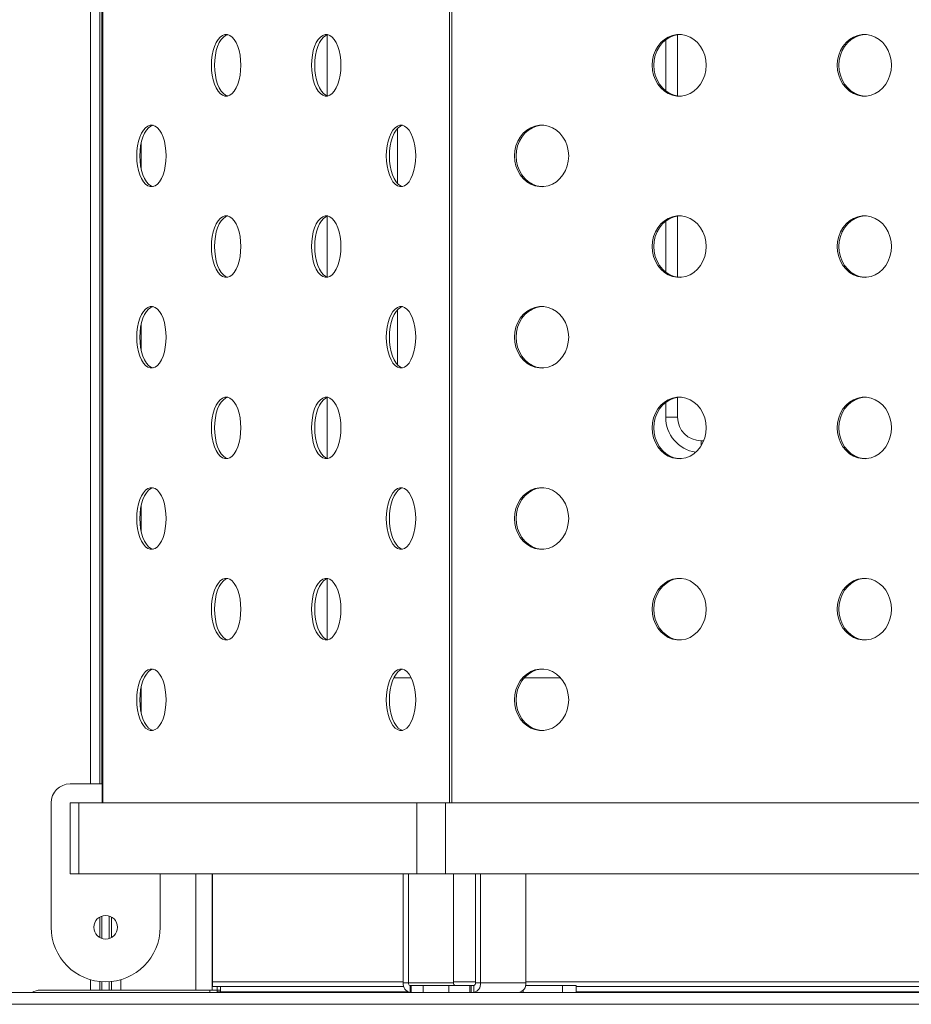
# Model space of a CAD drawing. Units: millimetres. Extents: x -19385 to 611, y -5165 to 3480.
# Drawn here: x -13899 to -13523, y 1402 to 1817 of the extents above; entities that cross this region are included whole.
import ezdxf

# ---------------------------------------------------------------- set-up
doc = ezdxf.new("R2010")
doc.units = ezdxf.units.MM

msp = doc.modelspace()

# ---------------------------------------------------------------- linework, layer by layer
at = {"color": 7, "linetype": 'Continuous', "lineweight": 15}
for p, q in [((-13864.19, 1486.67), (-13864.19, 2261.67)), ((-13863.89, 2261.67), (-13863.89, 1486.67)), ((-13717.59, 1486.67), (-13717.59, 2261.67)), ((-13716.59, 2261.67), (-13716.59, 1486.67)), ((-13769.22, 1810.77), (-13769.22, 1785.06)), ((-13621.45, 1810.82), (-13621.45, 1785.02)), ((-13739.55, 1771.31), (-13739.55, 1748.02)), ((-13847.69, 1765.08), (-13847.69, 1754.25)), ((-13769.22, 1734.27), (-13769.22, 1708.56)), ((-13621.45, 1734.32), (-13621.45, 1708.52)), ((-13739.55, 1694.81), (-13739.55, 1671.52)), ((-13847.69, 1688.58), (-13847.69, 1677.75)), ((-13769.22, 1657.77), (-13769.22, 1632.06)), ((-13621.45, 1657.82), (-13621.45, 1649.46)), ((-13621.45, 1649.46), (-13626.45, 1649.46)), ((-13611.45, 1639.46), (-13610.39, 1639.46)), ((-13847.69, 1612.08), (-13847.69, 1601.25)), ((-13769.22, 1581.27), (-13769.22, 1555.56)), ((-13733.77, 1539.46), (-13741.13, 1539.46)), ((-13670.81, 1539.46), (-13686.07, 1539.46)), ((-13847.69, 1535.58), (-13847.69, 1524.75)), ((-13864.19, 1494.67), (-13877.69, 1494.67)), ((-13885.69, 1486.67), (-13885.69, 1434.17)), ((-13877.69, 1486.67), (-13877.69, 1456.67)), ((-13877.69, 1486.67), (-13874.06, 1486.67)), ((-13874.06, 1486.67), (-13874.06, 1456.67)), ((-13874.06, 1486.67), (-13731.43, 1486.67)), ((-13731.43, 1486.67), (-13731.43, 1456.67)), ((-13731.43, 1486.67), (-13719.38, 1486.67)), ((-13719.38, 1486.67), (-13719.38, 1456.67)), ((-13719.38, 1486.67), (-13456.39, 1486.67)), ((-13877.69, 1456.67), (-13874.06, 1456.67)), ((-13874.06, 1456.67), (-13731.43, 1456.67)), ((-13839.69, 1434.17), (-13839.69, 1456.67)), ((-13817.69, 1456.67), (-13817.69, 1409.34)), ((-13817.56, 1456.67), (-13817.56, 1411.17)), ((-13737.12, 1410.67), (-13737.12, 1456.67)), ((-13734.99, 1410.67), (-13734.99, 1456.67)), ((-13731.43, 1456.67), (-13719.38, 1456.67)), ((-13719.38, 1456.67), (-13456.39, 1456.67)), ((-13715.9, 1456.67), (-13715.9, 1410.67)), ((-13706.71, 1410.67), (-13706.71, 1456.67)), ((-13704.59, 1410.67), (-13704.59, 1456.67)), ((-13685.5, 1456.67), (-13685.5, 1410.67)), ((-13817.69, 1410.17), (-13817.56, 1410.17)), ((-13817.69, 1409.17), (-13817.69, 1407.67)), ((-13817.56, 1411.17), (-13817.56, 1409.17)), ((-13815.69, 1409.17), (-13815.69, 1407.67)), ((-13815.69, 1409.17), (-13814.19, 1409.17)), ((-13736.91, 1409.17), (-13814.19, 1409.17)), ((-13734.99, 1410.67), (-13737.12, 1410.67)), ((-13715.9, 1410.67), (-13734.99, 1410.67)), ((-13734.29, 1409.67), (-13734.29, 1406.67)), ((-13733.75, 1409.67), (-13734.29, 1409.67)), ((-13733.75, 1406.67), (-13733.75, 1409.67)), ((-13733.75, 1409.67), (-13728.8, 1409.67)), ((-13728.8, 1409.67), (-13728.8, 1406.67)), ((-13728.8, 1409.67), (-13717.95, 1409.67)), ((-13717.95, 1409.67), (-13717.95, 1406.67)), ((-13717.95, 1409.67), (-13709.05, 1409.67)), ((-13709.05, 1409.67), (-13709.05, 1406.67)), ((-13708.48, 1409.67), (-13709.05, 1409.67)), ((-13708.48, 1409.67), (-13708.48, 1406.67)), ((-13707.42, 1409.67), (-13708.48, 1409.67)), ((-13707.42, 1409.67), (-13707.42, 1406.67)), ((-13706.71, 1410.67), (-13704.59, 1410.67)), ((-13685.5, 1410.67), (-13704.59, 1410.67)), ((-13685.59, 1409.67), (-13670.03, 1409.67)), ((-13670.03, 1409.67), (-13670.03, 1406.67)), ((-13670.03, 1409.67), (-13664.17, 1409.67)), ((-13664.17, 1406.67), (-13664.17, 1409.67)), ((-13151.19, 1409.17), (-13664.17, 1409.17)), ((-13926.04, 1406.67), (-13154.69, 1406.67)), ((-13890.19, 1407.67), (-13818.69, 1407.67)), ((-13818.69, 1407.67), (-13815.69, 1407.67)), ((-13815.69, 1406.67), (-13815.69, 1407.67)), ((-13815.69, 1407.67), (-13814.19, 1407.67)), ((-13814.19, 1406.87), (-13814.19, 1406.67)), ((-13686.56, 1407.55), (-13686.56, 1406.67))]:
    msp.add_line(p, q, dxfattribs=at)
at = {"color": 8, "linetype": 'Continuous', "lineweight": 15}
for p, q in [((-13869.09, 2253.67), (-13869.09, 1494.67)), ((-13865.19, 2253.67), (-13865.19, 1494.67)), ((-13864.25, 2253.67), (-13864.25, 1494.67)), ((-13626.45, 1787.16), (-13626.45, 1808.68)), ((-13626.45, 1710.66), (-13626.45, 1732.18)), ((-13626.45, 1649.46), (-13626.45, 1655.68)), ((-13611.45, 1639.46), (-13611.45, 1637.38)), ((-13824.69, 1456.67), (-13824.69, 1407.67)), ((-13865.19, 1438.5), (-13865.19, 1429.83)), ((-13864.25, 1438.92), (-13864.25, 1429.42)), ((-13861.13, 1438.92), (-13861.13, 1429.42)), ((-13860.19, 1438.5), (-13860.19, 1429.84)), ((-13869.09, 1412.08), (-13869.09, 1407.67)), ((-13865.19, 1411.3), (-13865.19, 1407.67)), ((-13864.25, 1411.22), (-13864.25, 1407.67)), ((-13861.13, 1411.22), (-13861.13, 1407.67)), ((-13860.19, 1411.3), (-13860.19, 1407.67)), ((-13856.29, 1412.08), (-13856.29, 1407.67)), ((-13737.12, 1411.17), (-13817.56, 1411.17)), ((-13706.71, 1411.17), (-13715.9, 1411.17)), ((-13149.56, 1411.17), (-13685.5, 1411.17)), ((-13818.69, 1406.67), (-13818.69, 1407.67)), ((-13814.19, 1406.87), (-13815.69, 1406.87)), ((-13814.19, 1406.87), (-13735.17, 1406.87)), ((-13664.17, 1406.87), (-13151.19, 1406.87)), ((-13149.69, 1401.67), (-13931.04, 1401.67))]:
    msp.add_line(p, q, dxfattribs=at)
at = {"color": 7, "linetype": 'Continuous', "lineweight": 15, "flags": 128}
for points in [[(-13805.66, 1797.92), (-13805.74, 1800.06), (-13806, 1802.14), (-13806.41, 1804.1), (-13806.97, 1805.9), (-13807.66, 1807.48), (-13808.47, 1808.8), (-13809.37, 1809.82), (-13810.34, 1810.52), (-13811.35, 1810.87), (-13812.37, 1810.87), (-13813.39, 1810.52), (-13814.35, 1809.82), (-13815.26, 1808.8), (-13816.06, 1807.48), (-13816.76, 1805.9), (-13817.32, 1804.1), (-13817.73, 1802.14), (-13817.98, 1800.06), (-13818.07, 1797.92), (-13817.98, 1795.78), (-13817.73, 1793.7), (-13817.32, 1791.73), (-13816.76, 1789.93), (-13816.06, 1788.35), (-13815.26, 1787.03), (-13814.35, 1786.01), (-13813.39, 1785.32), (-13812.37, 1784.96), (-13811.35, 1784.96), (-13810.34, 1785.32), (-13809.37, 1786.01), (-13808.47, 1787.03), (-13807.66, 1788.35), (-13806.97, 1789.93), (-13806.41, 1791.73), (-13806, 1793.7), (-13805.74, 1795.78), (-13805.66, 1797.92)], [(-13811.2, 1810.84), (-13812.07, 1810.52), (-13813.04, 1809.82), (-13813.94, 1808.8), (-13814.75, 1807.48), (-13815.44, 1805.9), (-13816, 1804.1), (-13816.41, 1802.14), (-13816.66, 1800.06), (-13816.75, 1797.92), (-13816.66, 1795.78), (-13816.41, 1793.7), (-13816, 1791.73), (-13815.44, 1789.93), (-13814.75, 1788.35), (-13813.94, 1787.03), (-13813.04, 1786.01), (-13812.07, 1785.32), (-13811.2, 1784.99)], [(-13775.82, 1797.92), (-13775.74, 1795.78), (-13775.49, 1793.7), (-13775.08, 1791.73), (-13774.52, 1789.93), (-13773.82, 1788.35), (-13773.01, 1787.03), (-13772.11, 1786.01), (-13771.14, 1785.32), (-13770.13, 1784.96), (-13769.11, 1784.96), (-13768.1, 1785.32), (-13767.13, 1786.01), (-13766.23, 1787.03), (-13765.42, 1788.35), (-13764.73, 1789.93), (-13764.16, 1791.73), (-13763.75, 1793.7), (-13763.5, 1795.78), (-13763.42, 1797.92), (-13763.5, 1800.06), (-13763.75, 1802.14), (-13764.16, 1804.1), (-13764.73, 1805.9), (-13765.42, 1807.48), (-13766.23, 1808.8), (-13767.13, 1809.82), (-13768.1, 1810.52), (-13769.11, 1810.87), (-13770.13, 1810.87), (-13771.14, 1810.52), (-13772.11, 1809.82), (-13773.01, 1808.8), (-13773.82, 1807.48), (-13774.52, 1805.9), (-13775.08, 1804.1), (-13775.49, 1802.14), (-13775.74, 1800.06), (-13775.82, 1797.92)], [(-13768.96, 1810.84), (-13769.82, 1810.52), (-13770.79, 1809.82), (-13771.69, 1808.8), (-13772.5, 1807.48), (-13773.2, 1805.9), (-13773.76, 1804.1), (-13774.17, 1802.14), (-13774.42, 1800.06), (-13774.51, 1797.92), (-13774.42, 1795.78), (-13774.17, 1793.7), (-13773.76, 1791.73), (-13773.2, 1789.93), (-13772.5, 1788.35), (-13771.69, 1787.03), (-13770.79, 1786.01), (-13769.82, 1785.32), (-13768.96, 1784.99)], [(-13609.34, 1797.92), (-13609.49, 1800.06), (-13609.96, 1802.14), (-13610.71, 1804.1), (-13611.75, 1805.9), (-13613.02, 1807.48), (-13614.51, 1808.8), (-13616.17, 1809.82), (-13617.96, 1810.52), (-13619.82, 1810.87), (-13621.71, 1810.87), (-13623.57, 1810.52), (-13625.35, 1809.82), (-13627.01, 1808.8), (-13628.5, 1807.48), (-13629.78, 1805.9), (-13630.81, 1804.1), (-13631.57, 1802.14), (-13632.03, 1800.06), (-13632.19, 1797.92), (-13632.03, 1795.78), (-13631.57, 1793.7), (-13630.81, 1791.73), (-13629.78, 1789.93), (-13628.5, 1788.35), (-13627.01, 1787.03), (-13625.35, 1786.01), (-13623.57, 1785.32), (-13621.71, 1784.96), (-13619.82, 1784.96), (-13617.96, 1785.32), (-13616.17, 1786.01), (-13614.51, 1787.03), (-13613.02, 1788.35), (-13611.75, 1789.93), (-13610.71, 1791.73), (-13609.96, 1793.7), (-13609.49, 1795.78), (-13609.34, 1797.92)], [(-13620.4, 1810.91), (-13620.99, 1810.87), (-13622.85, 1810.52), (-13624.64, 1809.82), (-13626.29, 1808.8), (-13627.78, 1807.48), (-13629.06, 1805.9), (-13630.09, 1804.1), (-13630.85, 1802.14), (-13631.31, 1800.06), (-13631.47, 1797.92), (-13631.31, 1795.78), (-13630.85, 1793.7), (-13630.09, 1791.73), (-13629.06, 1789.93), (-13627.78, 1788.35), (-13626.29, 1787.03), (-13624.64, 1786.01), (-13622.85, 1785.32), (-13620.99, 1784.96), (-13620.4, 1784.92)], [(-13554.07, 1797.92), (-13553.92, 1795.78), (-13553.45, 1793.7), (-13552.69, 1791.73), (-13551.66, 1789.93), (-13550.38, 1788.35), (-13548.9, 1787.03), (-13547.24, 1786.01), (-13545.45, 1785.32), (-13543.59, 1784.96), (-13541.7, 1784.96), (-13539.84, 1785.32), (-13538.06, 1786.01), (-13536.4, 1787.03), (-13534.91, 1788.35), (-13533.63, 1789.93), (-13532.6, 1791.73), (-13531.84, 1793.7), (-13531.38, 1795.78), (-13531.22, 1797.92), (-13531.38, 1800.06), (-13531.84, 1802.14), (-13532.6, 1804.1), (-13533.63, 1805.9), (-13534.91, 1807.48), (-13536.4, 1808.8), (-13538.06, 1809.82), (-13539.84, 1810.52), (-13541.7, 1810.87), (-13543.59, 1810.87), (-13545.45, 1810.52), (-13547.24, 1809.82), (-13548.9, 1808.8), (-13550.38, 1807.48), (-13551.66, 1805.9), (-13552.69, 1804.1), (-13553.45, 1802.14), (-13553.92, 1800.06), (-13554.07, 1797.92)], [(-13542.29, 1810.91), (-13542.87, 1810.87), (-13544.74, 1810.52), (-13546.52, 1809.82), (-13548.18, 1808.8), (-13549.67, 1807.48), (-13550.95, 1805.9), (-13551.98, 1804.1), (-13552.74, 1802.14), (-13553.2, 1800.06), (-13553.36, 1797.92), (-13553.2, 1795.78), (-13552.74, 1793.7), (-13551.98, 1791.73), (-13550.95, 1789.93), (-13549.67, 1788.35), (-13548.18, 1787.03), (-13546.52, 1786.01), (-13544.74, 1785.32), (-13542.87, 1784.96), (-13542.29, 1784.92)], [(-13837.17, 1759.67), (-13837.26, 1761.81), (-13837.51, 1763.89), (-13837.92, 1765.85), (-13838.48, 1767.65), (-13839.17, 1769.23), (-13839.98, 1770.55), (-13840.88, 1771.57), (-13841.85, 1772.27), (-13842.86, 1772.62), (-13843.89, 1772.62), (-13844.9, 1772.27), (-13845.87, 1771.57), (-13846.77, 1770.55), (-13847.57, 1769.23), (-13848.27, 1767.65), (-13848.83, 1765.85), (-13849.24, 1763.89), (-13849.49, 1761.81), (-13849.58, 1759.67), (-13849.49, 1757.53), (-13849.24, 1755.45), (-13848.83, 1753.48), (-13848.27, 1751.68), (-13847.57, 1750.1), (-13846.77, 1748.78), (-13845.87, 1747.76), (-13844.9, 1747.07), (-13843.89, 1746.71), (-13842.86, 1746.71), (-13841.85, 1747.07), (-13840.88, 1747.76), (-13839.98, 1748.78), (-13839.17, 1750.1), (-13838.48, 1751.68), (-13837.92, 1753.48), (-13837.51, 1755.45), (-13837.26, 1757.53), (-13837.17, 1759.67)], [(-13842.71, 1772.59), (-13843.58, 1772.27), (-13844.55, 1771.57), (-13845.45, 1770.55), (-13846.26, 1769.23), (-13846.95, 1767.65), (-13847.51, 1765.85), (-13847.92, 1763.89), (-13848.17, 1761.81), (-13848.26, 1759.67), (-13848.17, 1757.53), (-13847.92, 1755.45), (-13847.51, 1753.48), (-13846.95, 1751.68), (-13846.26, 1750.1), (-13845.45, 1748.78), (-13844.55, 1747.76), (-13843.58, 1747.07), (-13842.71, 1746.74)], [(-13744.31, 1759.67), (-13744.23, 1757.53), (-13743.98, 1755.45), (-13743.56, 1753.48), (-13743, 1751.68), (-13742.31, 1750.1), (-13741.5, 1748.78), (-13740.6, 1747.76), (-13739.63, 1747.07), (-13738.62, 1746.71), (-13737.6, 1746.71), (-13736.59, 1747.07), (-13735.62, 1747.76), (-13734.72, 1748.78), (-13733.91, 1750.1), (-13733.21, 1751.68), (-13732.65, 1753.48), (-13732.24, 1755.45), (-13731.99, 1757.53), (-13731.91, 1759.67), (-13731.99, 1761.81), (-13732.24, 1763.89), (-13732.65, 1765.85), (-13733.21, 1767.65), (-13733.91, 1769.23), (-13734.72, 1770.55), (-13735.62, 1771.57), (-13736.59, 1772.27), (-13737.6, 1772.62), (-13738.62, 1772.62), (-13739.63, 1772.27), (-13740.6, 1771.57), (-13741.5, 1770.55), (-13742.31, 1769.23), (-13743, 1767.65), (-13743.56, 1765.85), (-13743.98, 1763.89), (-13744.23, 1761.81), (-13744.31, 1759.67)], [(-13737.45, 1772.59), (-13738.31, 1772.27), (-13739.28, 1771.57), (-13740.18, 1770.55), (-13740.99, 1769.23), (-13741.69, 1767.65), (-13742.25, 1765.85), (-13742.66, 1763.89), (-13742.91, 1761.81), (-13742.99, 1759.67), (-13742.91, 1757.53), (-13742.66, 1755.45), (-13742.25, 1753.48), (-13741.69, 1751.68), (-13740.99, 1750.1), (-13740.18, 1748.78), (-13739.28, 1747.76), (-13738.31, 1747.07), (-13737.45, 1746.74)], [(-13667.37, 1759.67), (-13667.53, 1761.81), (-13667.99, 1763.89), (-13668.75, 1765.85), (-13669.78, 1767.65), (-13671.06, 1769.23), (-13672.55, 1770.55), (-13674.21, 1771.57), (-13675.99, 1772.27), (-13677.85, 1772.62), (-13679.74, 1772.62), (-13681.6, 1772.27), (-13683.39, 1771.57), (-13685.05, 1770.55), (-13686.54, 1769.23), (-13687.81, 1767.65), (-13688.85, 1765.85), (-13689.6, 1763.89), (-13690.07, 1761.81), (-13690.22, 1759.67), (-13690.07, 1757.53), (-13689.6, 1755.45), (-13688.85, 1753.48), (-13687.81, 1751.68), (-13686.54, 1750.1), (-13685.05, 1748.78), (-13683.39, 1747.76), (-13681.6, 1747.07), (-13679.74, 1746.71), (-13677.85, 1746.71), (-13675.99, 1747.07), (-13674.21, 1747.76), (-13672.55, 1748.78), (-13671.06, 1750.1), (-13669.78, 1751.68), (-13668.75, 1753.48), (-13667.99, 1755.45), (-13667.53, 1757.53), (-13667.37, 1759.67)], [(-13678.44, 1772.66), (-13679.03, 1772.62), (-13680.89, 1772.27), (-13682.67, 1771.57), (-13684.33, 1770.55), (-13685.82, 1769.23), (-13687.1, 1767.65), (-13688.13, 1765.85), (-13688.89, 1763.89), (-13689.35, 1761.81), (-13689.51, 1759.67), (-13689.35, 1757.53), (-13688.89, 1755.45), (-13688.13, 1753.48), (-13687.1, 1751.68), (-13685.82, 1750.1), (-13684.33, 1748.78), (-13682.67, 1747.76), (-13680.89, 1747.07), (-13679.03, 1746.71), (-13678.44, 1746.67)], [(-13805.66, 1721.42), (-13805.74, 1723.56), (-13806, 1725.64), (-13806.41, 1727.6), (-13806.97, 1729.4), (-13807.66, 1730.98), (-13808.47, 1732.3), (-13809.37, 1733.32), (-13810.34, 1734.02), (-13811.35, 1734.37), (-13812.37, 1734.37), (-13813.39, 1734.02), (-13814.35, 1733.32), (-13815.26, 1732.3), (-13816.06, 1730.98), (-13816.76, 1729.4), (-13817.32, 1727.6), (-13817.73, 1725.64), (-13817.98, 1723.56), (-13818.07, 1721.42), (-13817.98, 1719.28), (-13817.73, 1717.2), (-13817.32, 1715.23), (-13816.76, 1713.43), (-13816.06, 1711.85), (-13815.26, 1710.53), (-13814.35, 1709.51), (-13813.39, 1708.82), (-13812.37, 1708.46), (-13811.35, 1708.46), (-13810.34, 1708.82), (-13809.37, 1709.51), (-13808.47, 1710.53), (-13807.66, 1711.85), (-13806.97, 1713.43), (-13806.41, 1715.23), (-13806, 1717.2), (-13805.74, 1719.28), (-13805.66, 1721.42)], [(-13811.2, 1734.34), (-13812.07, 1734.02), (-13813.04, 1733.32), (-13813.94, 1732.3), (-13814.75, 1730.98), (-13815.44, 1729.4), (-13816, 1727.6), (-13816.41, 1725.64), (-13816.66, 1723.56), (-13816.75, 1721.42), (-13816.66, 1719.28), (-13816.41, 1717.2), (-13816, 1715.23), (-13815.44, 1713.43), (-13814.75, 1711.85), (-13813.94, 1710.53), (-13813.04, 1709.51), (-13812.07, 1708.82), (-13811.2, 1708.49)], [(-13775.82, 1721.42), (-13775.74, 1719.28), (-13775.49, 1717.2), (-13775.08, 1715.23), (-13774.52, 1713.43), (-13773.82, 1711.85), (-13773.01, 1710.53), (-13772.11, 1709.51), (-13771.14, 1708.82), (-13770.13, 1708.46), (-13769.11, 1708.46), (-13768.1, 1708.82), (-13767.13, 1709.51), (-13766.23, 1710.53), (-13765.42, 1711.85), (-13764.73, 1713.43), (-13764.16, 1715.23), (-13763.75, 1717.2), (-13763.5, 1719.28), (-13763.42, 1721.42), (-13763.5, 1723.56), (-13763.75, 1725.64), (-13764.16, 1727.6), (-13764.73, 1729.4), (-13765.42, 1730.98), (-13766.23, 1732.3), (-13767.13, 1733.32), (-13768.1, 1734.02), (-13769.11, 1734.37), (-13770.13, 1734.37), (-13771.14, 1734.02), (-13772.11, 1733.32), (-13773.01, 1732.3), (-13773.82, 1730.98), (-13774.52, 1729.4), (-13775.08, 1727.6), (-13775.49, 1725.64), (-13775.74, 1723.56), (-13775.82, 1721.42)], [(-13768.96, 1734.34), (-13769.82, 1734.02), (-13770.79, 1733.32), (-13771.69, 1732.3), (-13772.5, 1730.98), (-13773.2, 1729.4), (-13773.76, 1727.6), (-13774.17, 1725.64), (-13774.42, 1723.56), (-13774.51, 1721.42), (-13774.42, 1719.28), (-13774.17, 1717.2), (-13773.76, 1715.23), (-13773.2, 1713.43), (-13772.5, 1711.85), (-13771.69, 1710.53), (-13770.79, 1709.51), (-13769.82, 1708.82), (-13768.96, 1708.49)], [(-13609.34, 1721.42), (-13609.49, 1723.56), (-13609.96, 1725.64), (-13610.71, 1727.6), (-13611.75, 1729.4), (-13613.02, 1730.98), (-13614.51, 1732.3), (-13616.17, 1733.32), (-13617.96, 1734.02), (-13619.82, 1734.37), (-13621.71, 1734.37), (-13623.57, 1734.02), (-13625.35, 1733.32), (-13627.01, 1732.3), (-13628.5, 1730.98), (-13629.78, 1729.4), (-13630.81, 1727.6), (-13631.57, 1725.64), (-13632.03, 1723.56), (-13632.19, 1721.42), (-13632.03, 1719.28), (-13631.57, 1717.2), (-13630.81, 1715.23), (-13629.78, 1713.43), (-13628.5, 1711.85), (-13627.01, 1710.53), (-13625.35, 1709.51), (-13623.57, 1708.82), (-13621.71, 1708.46), (-13619.82, 1708.46), (-13617.96, 1708.82), (-13616.17, 1709.51), (-13614.51, 1710.53), (-13613.02, 1711.85), (-13611.75, 1713.43), (-13610.71, 1715.23), (-13609.96, 1717.2), (-13609.49, 1719.28), (-13609.34, 1721.42)], [(-13620.4, 1734.41), (-13620.99, 1734.37), (-13622.85, 1734.02), (-13624.64, 1733.32), (-13626.29, 1732.3), (-13627.78, 1730.98), (-13629.06, 1729.4), (-13630.09, 1727.6), (-13630.85, 1725.64), (-13631.31, 1723.56), (-13631.47, 1721.42), (-13631.31, 1719.28), (-13630.85, 1717.2), (-13630.09, 1715.23), (-13629.06, 1713.43), (-13627.78, 1711.85), (-13626.29, 1710.53), (-13624.64, 1709.51), (-13622.85, 1708.82), (-13620.99, 1708.46), (-13620.4, 1708.42)], [(-13554.07, 1721.42), (-13553.92, 1719.28), (-13553.45, 1717.2), (-13552.69, 1715.23), (-13551.66, 1713.43), (-13550.38, 1711.85), (-13548.9, 1710.53), (-13547.24, 1709.51), (-13545.45, 1708.82), (-13543.59, 1708.46), (-13541.7, 1708.46), (-13539.84, 1708.82), (-13538.06, 1709.51), (-13536.4, 1710.53), (-13534.91, 1711.85), (-13533.63, 1713.43), (-13532.6, 1715.23), (-13531.84, 1717.2), (-13531.38, 1719.28), (-13531.22, 1721.42), (-13531.38, 1723.56), (-13531.84, 1725.64), (-13532.6, 1727.6), (-13533.63, 1729.4), (-13534.91, 1730.98), (-13536.4, 1732.3), (-13538.06, 1733.32), (-13539.84, 1734.02), (-13541.7, 1734.37), (-13543.59, 1734.37), (-13545.45, 1734.02), (-13547.24, 1733.32), (-13548.9, 1732.3), (-13550.38, 1730.98), (-13551.66, 1729.4), (-13552.69, 1727.6), (-13553.45, 1725.64), (-13553.92, 1723.56), (-13554.07, 1721.42)], [(-13542.29, 1734.41), (-13542.87, 1734.37), (-13544.74, 1734.02), (-13546.52, 1733.32), (-13548.18, 1732.3), (-13549.67, 1730.98), (-13550.95, 1729.4), (-13551.98, 1727.6), (-13552.74, 1725.64), (-13553.2, 1723.56), (-13553.36, 1721.42), (-13553.2, 1719.28), (-13552.74, 1717.2), (-13551.98, 1715.23), (-13550.95, 1713.43), (-13549.67, 1711.85), (-13548.18, 1710.53), (-13546.52, 1709.51), (-13544.74, 1708.82), (-13542.87, 1708.46), (-13542.29, 1708.42)], [(-13837.17, 1683.17), (-13837.26, 1685.31), (-13837.51, 1687.39), (-13837.92, 1689.35), (-13838.48, 1691.15), (-13839.17, 1692.73), (-13839.98, 1694.05), (-13840.88, 1695.07), (-13841.85, 1695.77), (-13842.86, 1696.12), (-13843.89, 1696.12), (-13844.9, 1695.77), (-13845.87, 1695.07), (-13846.77, 1694.05), (-13847.57, 1692.73), (-13848.27, 1691.15), (-13848.83, 1689.35), (-13849.24, 1687.39), (-13849.49, 1685.31), (-13849.58, 1683.17), (-13849.49, 1681.03), (-13849.24, 1678.95), (-13848.83, 1676.98), (-13848.27, 1675.18), (-13847.57, 1673.6), (-13846.77, 1672.28), (-13845.87, 1671.26), (-13844.9, 1670.57), (-13843.89, 1670.21), (-13842.86, 1670.21), (-13841.85, 1670.57), (-13840.88, 1671.26), (-13839.98, 1672.28), (-13839.17, 1673.6), (-13838.48, 1675.18), (-13837.92, 1676.98), (-13837.51, 1678.95), (-13837.26, 1681.03), (-13837.17, 1683.17)], [(-13842.71, 1696.09), (-13843.58, 1695.77), (-13844.55, 1695.07), (-13845.45, 1694.05), (-13846.26, 1692.73), (-13846.95, 1691.15), (-13847.51, 1689.35), (-13847.92, 1687.39), (-13848.17, 1685.31), (-13848.26, 1683.17), (-13848.17, 1681.03), (-13847.92, 1678.95), (-13847.51, 1676.98), (-13846.95, 1675.18), (-13846.26, 1673.6), (-13845.45, 1672.28), (-13844.55, 1671.26), (-13843.58, 1670.57), (-13842.71, 1670.24)], [(-13744.31, 1683.17), (-13744.23, 1681.03), (-13743.98, 1678.95), (-13743.56, 1676.98), (-13743, 1675.18), (-13742.31, 1673.6), (-13741.5, 1672.28), (-13740.6, 1671.26), (-13739.63, 1670.57), (-13738.62, 1670.21), (-13737.6, 1670.21), (-13736.59, 1670.57), (-13735.62, 1671.26), (-13734.72, 1672.28), (-13733.91, 1673.6), (-13733.21, 1675.18), (-13732.65, 1676.98), (-13732.24, 1678.95), (-13731.99, 1681.03), (-13731.91, 1683.17), (-13731.99, 1685.31), (-13732.24, 1687.39), (-13732.65, 1689.35), (-13733.21, 1691.15), (-13733.91, 1692.73), (-13734.72, 1694.05), (-13735.62, 1695.07), (-13736.59, 1695.77), (-13737.6, 1696.12), (-13738.62, 1696.12), (-13739.63, 1695.77), (-13740.6, 1695.07), (-13741.5, 1694.05), (-13742.31, 1692.73), (-13743, 1691.15), (-13743.56, 1689.35), (-13743.98, 1687.39), (-13744.23, 1685.31), (-13744.31, 1683.17)], [(-13737.45, 1696.09), (-13738.31, 1695.77), (-13739.28, 1695.07), (-13740.18, 1694.05), (-13740.99, 1692.73), (-13741.69, 1691.15), (-13742.25, 1689.35), (-13742.66, 1687.39), (-13742.91, 1685.31), (-13742.99, 1683.17), (-13742.91, 1681.03), (-13742.66, 1678.95), (-13742.25, 1676.98), (-13741.69, 1675.18), (-13740.99, 1673.6), (-13740.18, 1672.28), (-13739.28, 1671.26), (-13738.31, 1670.57), (-13737.45, 1670.24)], [(-13667.37, 1683.17), (-13667.53, 1685.31), (-13667.99, 1687.39), (-13668.75, 1689.35), (-13669.78, 1691.15), (-13671.06, 1692.73), (-13672.55, 1694.05), (-13674.21, 1695.07), (-13675.99, 1695.77), (-13677.85, 1696.12), (-13679.74, 1696.12), (-13681.6, 1695.77), (-13683.39, 1695.07), (-13685.05, 1694.05), (-13686.54, 1692.73), (-13687.81, 1691.15), (-13688.85, 1689.35), (-13689.6, 1687.39), (-13690.07, 1685.31), (-13690.22, 1683.17), (-13690.07, 1681.03), (-13689.6, 1678.95), (-13688.85, 1676.98), (-13687.81, 1675.18), (-13686.54, 1673.6), (-13685.05, 1672.28), (-13683.39, 1671.26), (-13681.6, 1670.57), (-13679.74, 1670.21), (-13677.85, 1670.21), (-13675.99, 1670.57), (-13674.21, 1671.26), (-13672.55, 1672.28), (-13671.06, 1673.6), (-13669.78, 1675.18), (-13668.75, 1676.98), (-13667.99, 1678.95), (-13667.53, 1681.03), (-13667.37, 1683.17)], [(-13678.44, 1696.16), (-13679.03, 1696.12), (-13680.89, 1695.77), (-13682.67, 1695.07), (-13684.33, 1694.05), (-13685.82, 1692.73), (-13687.1, 1691.15), (-13688.13, 1689.35), (-13688.89, 1687.39), (-13689.35, 1685.31), (-13689.51, 1683.17), (-13689.35, 1681.03), (-13688.89, 1678.95), (-13688.13, 1676.98), (-13687.1, 1675.18), (-13685.82, 1673.6), (-13684.33, 1672.28), (-13682.67, 1671.26), (-13680.89, 1670.57), (-13679.03, 1670.21), (-13678.44, 1670.17)], [(-13805.66, 1644.92), (-13805.74, 1647.06), (-13806, 1649.14), (-13806.41, 1651.1), (-13806.97, 1652.9), (-13807.66, 1654.48), (-13808.47, 1655.8), (-13809.37, 1656.82), (-13810.34, 1657.52), (-13811.35, 1657.87), (-13812.37, 1657.87), (-13813.39, 1657.52), (-13814.35, 1656.82), (-13815.26, 1655.8), (-13816.06, 1654.48), (-13816.76, 1652.9), (-13817.32, 1651.1), (-13817.73, 1649.14), (-13817.98, 1647.06), (-13818.07, 1644.92), (-13817.98, 1642.78), (-13817.73, 1640.7), (-13817.32, 1638.73), (-13816.76, 1636.93), (-13816.06, 1635.35), (-13815.26, 1634.03), (-13814.35, 1633.01), (-13813.39, 1632.32), (-13812.37, 1631.96), (-13811.35, 1631.96), (-13810.34, 1632.32), (-13809.37, 1633.01), (-13808.47, 1634.03), (-13807.66, 1635.35), (-13806.97, 1636.93), (-13806.41, 1638.73), (-13806, 1640.7), (-13805.74, 1642.78), (-13805.66, 1644.92)], [(-13775.82, 1644.92), (-13775.74, 1642.78), (-13775.49, 1640.7), (-13775.08, 1638.73), (-13774.52, 1636.93), (-13773.82, 1635.35), (-13773.01, 1634.03), (-13772.11, 1633.01), (-13771.14, 1632.32), (-13770.13, 1631.96), (-13769.11, 1631.96), (-13768.1, 1632.32), (-13767.13, 1633.01), (-13766.23, 1634.03), (-13765.42, 1635.35), (-13764.73, 1636.93), (-13764.16, 1638.73), (-13763.75, 1640.7), (-13763.5, 1642.78), (-13763.42, 1644.92), (-13763.5, 1647.06), (-13763.75, 1649.14), (-13764.16, 1651.1), (-13764.73, 1652.9), (-13765.42, 1654.48), (-13766.23, 1655.8), (-13767.13, 1656.82), (-13768.1, 1657.52), (-13769.11, 1657.87), (-13770.13, 1657.87), (-13771.14, 1657.52), (-13772.11, 1656.82), (-13773.01, 1655.8), (-13773.82, 1654.48), (-13774.52, 1652.9), (-13775.08, 1651.1), (-13775.49, 1649.14), (-13775.74, 1647.06), (-13775.82, 1644.92)], [(-13609.34, 1644.92), (-13609.49, 1647.06), (-13609.96, 1649.14), (-13610.71, 1651.1), (-13611.75, 1652.9), (-13613.02, 1654.48), (-13614.51, 1655.8), (-13616.17, 1656.82), (-13617.96, 1657.52), (-13619.82, 1657.87), (-13621.71, 1657.87), (-13623.57, 1657.52), (-13625.35, 1656.82), (-13627.01, 1655.8), (-13628.5, 1654.48), (-13629.78, 1652.9), (-13630.81, 1651.1), (-13631.57, 1649.14), (-13632.03, 1647.06), (-13632.19, 1644.92), (-13632.03, 1642.78), (-13631.57, 1640.7), (-13630.81, 1638.73), (-13629.78, 1636.93), (-13628.5, 1635.35), (-13627.01, 1634.03), (-13625.35, 1633.01), (-13623.57, 1632.32), (-13621.71, 1631.96), (-13619.82, 1631.96), (-13617.96, 1632.32), (-13616.17, 1633.01), (-13614.51, 1634.03), (-13613.02, 1635.35), (-13611.75, 1636.93), (-13610.71, 1638.73), (-13609.96, 1640.7), (-13609.49, 1642.78), (-13609.34, 1644.92)], [(-13620.4, 1657.91), (-13620.99, 1657.87), (-13622.85, 1657.52), (-13624.64, 1656.82), (-13626.29, 1655.8), (-13627.78, 1654.48), (-13629.06, 1652.9), (-13630.09, 1651.1), (-13630.85, 1649.14), (-13631.31, 1647.06), (-13631.47, 1644.92), (-13631.31, 1642.78), (-13630.85, 1640.7), (-13630.09, 1638.73), (-13629.06, 1636.93), (-13627.78, 1635.35), (-13626.29, 1634.03), (-13624.64, 1633.01), (-13622.85, 1632.32), (-13620.99, 1631.96), (-13620.4, 1631.92)], [(-13554.07, 1644.92), (-13553.92, 1642.78), (-13553.45, 1640.7), (-13552.69, 1638.73), (-13551.66, 1636.93), (-13550.38, 1635.35), (-13548.9, 1634.03), (-13547.24, 1633.01), (-13545.45, 1632.32), (-13543.59, 1631.96), (-13541.7, 1631.96), (-13539.84, 1632.32), (-13538.06, 1633.01), (-13536.4, 1634.03), (-13534.91, 1635.35), (-13533.63, 1636.93), (-13532.6, 1638.73), (-13531.84, 1640.7), (-13531.38, 1642.78), (-13531.22, 1644.92), (-13531.38, 1647.06), (-13531.84, 1649.14), (-13532.6, 1651.1), (-13533.63, 1652.9), (-13534.91, 1654.48), (-13536.4, 1655.8), (-13538.06, 1656.82), (-13539.84, 1657.52), (-13541.7, 1657.87), (-13543.59, 1657.87), (-13545.45, 1657.52), (-13547.24, 1656.82), (-13548.9, 1655.8), (-13550.38, 1654.48), (-13551.66, 1652.9), (-13552.69, 1651.1), (-13553.45, 1649.14), (-13553.92, 1647.06), (-13554.07, 1644.92)], [(-13542.29, 1657.91), (-13542.87, 1657.87), (-13544.74, 1657.52), (-13546.52, 1656.82), (-13548.18, 1655.8), (-13549.67, 1654.48), (-13550.95, 1652.9), (-13551.98, 1651.1), (-13552.74, 1649.14), (-13553.2, 1647.06), (-13553.36, 1644.92), (-13553.2, 1642.78), (-13552.74, 1640.7), (-13551.98, 1638.73), (-13550.95, 1636.93), (-13549.67, 1635.35), (-13548.18, 1634.03), (-13546.52, 1633.01), (-13544.74, 1632.32), (-13542.87, 1631.96), (-13542.29, 1631.92)], [(-13811.2, 1657.84), (-13812.07, 1657.52), (-13813.04, 1656.82), (-13813.94, 1655.8), (-13814.75, 1654.48), (-13815.44, 1652.9), (-13816, 1651.1), (-13816.41, 1649.14), (-13816.66, 1647.06), (-13816.75, 1644.92), (-13816.66, 1642.78), (-13816.41, 1640.7), (-13816, 1638.73), (-13815.44, 1636.93), (-13814.75, 1635.35), (-13813.94, 1634.03), (-13813.04, 1633.01), (-13812.07, 1632.32), (-13811.2, 1631.99)], [(-13768.96, 1657.84), (-13769.82, 1657.52), (-13770.79, 1656.82), (-13771.69, 1655.8), (-13772.5, 1654.48), (-13773.2, 1652.9), (-13773.76, 1651.1), (-13774.17, 1649.14), (-13774.42, 1647.06), (-13774.51, 1644.92), (-13774.42, 1642.78), (-13774.17, 1640.7), (-13773.76, 1638.73), (-13773.2, 1636.93), (-13772.5, 1635.35), (-13771.69, 1634.03), (-13770.79, 1633.01), (-13769.82, 1632.32), (-13768.96, 1631.99)], [(-13837.17, 1606.67), (-13837.26, 1608.81), (-13837.51, 1610.89), (-13837.92, 1612.85), (-13838.48, 1614.65), (-13839.17, 1616.23), (-13839.98, 1617.55), (-13840.88, 1618.57), (-13841.85, 1619.27), (-13842.86, 1619.62), (-13843.89, 1619.62), (-13844.9, 1619.27), (-13845.87, 1618.57), (-13846.77, 1617.55), (-13847.57, 1616.23), (-13848.27, 1614.65), (-13848.83, 1612.85), (-13849.24, 1610.89), (-13849.49, 1608.81), (-13849.58, 1606.67), (-13849.49, 1604.53), (-13849.24, 1602.45), (-13848.83, 1600.48), (-13848.27, 1598.68), (-13847.57, 1597.1), (-13846.77, 1595.78), (-13845.87, 1594.76), (-13844.9, 1594.07), (-13843.89, 1593.71), (-13842.86, 1593.71), (-13841.85, 1594.07), (-13840.88, 1594.76), (-13839.98, 1595.78), (-13839.17, 1597.1), (-13838.48, 1598.68), (-13837.92, 1600.48), (-13837.51, 1602.45), (-13837.26, 1604.53), (-13837.17, 1606.67)], [(-13842.71, 1619.59), (-13843.58, 1619.27), (-13844.55, 1618.57), (-13845.45, 1617.55), (-13846.26, 1616.23), (-13846.95, 1614.65), (-13847.51, 1612.85), (-13847.92, 1610.89), (-13848.17, 1608.81), (-13848.26, 1606.67), (-13848.17, 1604.53), (-13847.92, 1602.45), (-13847.51, 1600.48), (-13846.95, 1598.68), (-13846.26, 1597.1), (-13845.45, 1595.78), (-13844.55, 1594.76), (-13843.58, 1594.07), (-13842.71, 1593.74)], [(-13744.31, 1606.67), (-13744.23, 1604.53), (-13743.98, 1602.45), (-13743.56, 1600.48), (-13743, 1598.68), (-13742.31, 1597.1), (-13741.5, 1595.78), (-13740.6, 1594.76), (-13739.63, 1594.07), (-13738.62, 1593.71), (-13737.6, 1593.71), (-13736.59, 1594.07), (-13735.62, 1594.76), (-13734.72, 1595.78), (-13733.91, 1597.1), (-13733.21, 1598.68), (-13732.65, 1600.48), (-13732.24, 1602.45), (-13731.99, 1604.53), (-13731.91, 1606.67), (-13731.99, 1608.81), (-13732.24, 1610.89), (-13732.65, 1612.85), (-13733.21, 1614.65), (-13733.91, 1616.23), (-13734.72, 1617.55), (-13735.62, 1618.57), (-13736.59, 1619.27), (-13737.6, 1619.62), (-13738.62, 1619.62), (-13739.63, 1619.27), (-13740.6, 1618.57), (-13741.5, 1617.55), (-13742.31, 1616.23), (-13743, 1614.65), (-13743.56, 1612.85), (-13743.98, 1610.89), (-13744.23, 1608.81), (-13744.31, 1606.67)], [(-13737.45, 1619.59), (-13738.31, 1619.27), (-13739.28, 1618.57), (-13740.18, 1617.55), (-13740.99, 1616.23), (-13741.69, 1614.65), (-13742.25, 1612.85), (-13742.66, 1610.89), (-13742.91, 1608.81), (-13742.99, 1606.67), (-13742.91, 1604.53), (-13742.66, 1602.45), (-13742.25, 1600.48), (-13741.69, 1598.68), (-13740.99, 1597.1), (-13740.18, 1595.78), (-13739.28, 1594.76), (-13738.31, 1594.07), (-13737.45, 1593.74)], [(-13667.37, 1606.67), (-13667.53, 1608.81), (-13667.99, 1610.89), (-13668.75, 1612.85), (-13669.78, 1614.65), (-13671.06, 1616.23), (-13672.55, 1617.55), (-13674.21, 1618.57), (-13675.99, 1619.27), (-13677.85, 1619.62), (-13679.74, 1619.62), (-13681.6, 1619.27), (-13683.39, 1618.57), (-13685.05, 1617.55), (-13686.54, 1616.23), (-13687.81, 1614.65), (-13688.85, 1612.85), (-13689.6, 1610.89), (-13690.07, 1608.81), (-13690.22, 1606.67), (-13690.07, 1604.53), (-13689.6, 1602.45), (-13688.85, 1600.48), (-13687.81, 1598.68), (-13686.54, 1597.1), (-13685.05, 1595.78), (-13683.39, 1594.76), (-13681.6, 1594.07), (-13679.74, 1593.71), (-13677.85, 1593.71), (-13675.99, 1594.07), (-13674.21, 1594.76), (-13672.55, 1595.78), (-13671.06, 1597.1), (-13669.78, 1598.68), (-13668.75, 1600.48), (-13667.99, 1602.45), (-13667.53, 1604.53), (-13667.37, 1606.67)], [(-13678.44, 1619.66), (-13679.03, 1619.62), (-13680.89, 1619.27), (-13682.67, 1618.57), (-13684.33, 1617.55), (-13685.82, 1616.23), (-13687.1, 1614.65), (-13688.13, 1612.85), (-13688.89, 1610.89), (-13689.35, 1608.81), (-13689.51, 1606.67), (-13689.35, 1604.53), (-13688.89, 1602.45), (-13688.13, 1600.48), (-13687.1, 1598.68), (-13685.82, 1597.1), (-13684.33, 1595.78), (-13682.67, 1594.76), (-13680.89, 1594.07), (-13679.03, 1593.71), (-13678.44, 1593.67)], [(-13805.66, 1568.42), (-13805.74, 1570.56), (-13806, 1572.64), (-13806.41, 1574.6), (-13806.97, 1576.4), (-13807.66, 1577.98), (-13808.47, 1579.3), (-13809.37, 1580.32), (-13810.34, 1581.02), (-13811.35, 1581.37), (-13812.37, 1581.37), (-13813.39, 1581.02), (-13814.35, 1580.32), (-13815.26, 1579.3), (-13816.06, 1577.98), (-13816.76, 1576.4), (-13817.32, 1574.6), (-13817.73, 1572.64), (-13817.98, 1570.56), (-13818.07, 1568.42), (-13817.98, 1566.28), (-13817.73, 1564.2), (-13817.32, 1562.23), (-13816.76, 1560.43), (-13816.06, 1558.85), (-13815.26, 1557.53), (-13814.35, 1556.51), (-13813.39, 1555.82), (-13812.37, 1555.46), (-13811.35, 1555.46), (-13810.34, 1555.82), (-13809.37, 1556.51), (-13808.47, 1557.53), (-13807.66, 1558.85), (-13806.97, 1560.43), (-13806.41, 1562.23), (-13806, 1564.2), (-13805.74, 1566.28), (-13805.66, 1568.42)], [(-13811.2, 1581.34), (-13812.07, 1581.02), (-13813.04, 1580.32), (-13813.94, 1579.3), (-13814.75, 1577.98), (-13815.44, 1576.4), (-13816, 1574.6), (-13816.41, 1572.64), (-13816.66, 1570.56), (-13816.75, 1568.42), (-13816.66, 1566.28), (-13816.41, 1564.2), (-13816, 1562.23), (-13815.44, 1560.43), (-13814.75, 1558.85), (-13813.94, 1557.53), (-13813.04, 1556.51), (-13812.07, 1555.82), (-13811.2, 1555.49)], [(-13775.82, 1568.42), (-13775.74, 1566.28), (-13775.49, 1564.2), (-13775.08, 1562.23), (-13774.52, 1560.43), (-13773.82, 1558.85), (-13773.01, 1557.53), (-13772.11, 1556.51), (-13771.14, 1555.82), (-13770.13, 1555.46), (-13769.11, 1555.46), (-13768.1, 1555.82), (-13767.13, 1556.51), (-13766.23, 1557.53), (-13765.42, 1558.85), (-13764.73, 1560.43), (-13764.16, 1562.23), (-13763.75, 1564.2), (-13763.5, 1566.28), (-13763.42, 1568.42), (-13763.5, 1570.56), (-13763.75, 1572.64), (-13764.16, 1574.6), (-13764.73, 1576.4), (-13765.42, 1577.98), (-13766.23, 1579.3), (-13767.13, 1580.32), (-13768.1, 1581.02), (-13769.11, 1581.37), (-13770.13, 1581.37), (-13771.14, 1581.02), (-13772.11, 1580.32), (-13773.01, 1579.3), (-13773.82, 1577.98), (-13774.52, 1576.4), (-13775.08, 1574.6), (-13775.49, 1572.64), (-13775.74, 1570.56), (-13775.82, 1568.42)], [(-13768.96, 1581.34), (-13769.82, 1581.02), (-13770.79, 1580.32), (-13771.69, 1579.3), (-13772.5, 1577.98), (-13773.2, 1576.4), (-13773.76, 1574.6), (-13774.17, 1572.64), (-13774.42, 1570.56), (-13774.51, 1568.42), (-13774.42, 1566.28), (-13774.17, 1564.2), (-13773.76, 1562.23), (-13773.2, 1560.43), (-13772.5, 1558.85), (-13771.69, 1557.53), (-13770.79, 1556.51), (-13769.82, 1555.82), (-13768.96, 1555.49)], [(-13609.34, 1568.42), (-13609.49, 1570.56), (-13609.96, 1572.64), (-13610.71, 1574.6), (-13611.75, 1576.4), (-13613.02, 1577.98), (-13614.51, 1579.3), (-13616.17, 1580.32), (-13617.96, 1581.02), (-13619.82, 1581.37), (-13621.71, 1581.37), (-13623.57, 1581.02), (-13625.35, 1580.32), (-13627.01, 1579.3), (-13628.5, 1577.98), (-13629.78, 1576.4), (-13630.81, 1574.6), (-13631.57, 1572.64), (-13632.03, 1570.56), (-13632.19, 1568.42), (-13632.03, 1566.28), (-13631.57, 1564.2), (-13630.81, 1562.23), (-13629.78, 1560.43), (-13628.5, 1558.85), (-13627.01, 1557.53), (-13625.35, 1556.51), (-13623.57, 1555.82), (-13621.71, 1555.46), (-13619.82, 1555.46), (-13617.96, 1555.82), (-13616.17, 1556.51), (-13614.51, 1557.53), (-13613.02, 1558.85), (-13611.75, 1560.43), (-13610.71, 1562.23), (-13609.96, 1564.2), (-13609.49, 1566.28), (-13609.34, 1568.42)], [(-13620.4, 1581.41), (-13620.99, 1581.37), (-13622.85, 1581.02), (-13624.64, 1580.32), (-13626.29, 1579.3), (-13627.78, 1577.98), (-13629.06, 1576.4), (-13630.09, 1574.6), (-13630.85, 1572.64), (-13631.31, 1570.56), (-13631.47, 1568.42), (-13631.31, 1566.28), (-13630.85, 1564.2), (-13630.09, 1562.23), (-13629.06, 1560.43), (-13627.78, 1558.85), (-13626.29, 1557.53), (-13624.64, 1556.51), (-13622.85, 1555.82), (-13620.99, 1555.46), (-13620.4, 1555.42)], [(-13554.07, 1568.42), (-13553.92, 1566.28), (-13553.45, 1564.2), (-13552.69, 1562.23), (-13551.66, 1560.43), (-13550.38, 1558.85), (-13548.9, 1557.53), (-13547.24, 1556.51), (-13545.45, 1555.82), (-13543.59, 1555.46), (-13541.7, 1555.46), (-13539.84, 1555.82), (-13538.06, 1556.51), (-13536.4, 1557.53), (-13534.91, 1558.85), (-13533.63, 1560.43), (-13532.6, 1562.23), (-13531.84, 1564.2), (-13531.38, 1566.28), (-13531.22, 1568.42), (-13531.38, 1570.56), (-13531.84, 1572.64), (-13532.6, 1574.6), (-13533.63, 1576.4), (-13534.91, 1577.98), (-13536.4, 1579.3), (-13538.06, 1580.32), (-13539.84, 1581.02), (-13541.7, 1581.37), (-13543.59, 1581.37), (-13545.45, 1581.02), (-13547.24, 1580.32), (-13548.9, 1579.3), (-13550.38, 1577.98), (-13551.66, 1576.4), (-13552.69, 1574.6), (-13553.45, 1572.64), (-13553.92, 1570.56), (-13554.07, 1568.42)], [(-13542.29, 1581.41), (-13542.87, 1581.37), (-13544.74, 1581.02), (-13546.52, 1580.32), (-13548.18, 1579.3), (-13549.67, 1577.98), (-13550.95, 1576.4), (-13551.98, 1574.6), (-13552.74, 1572.64), (-13553.2, 1570.56), (-13553.36, 1568.42), (-13553.2, 1566.28), (-13552.74, 1564.2), (-13551.98, 1562.23), (-13550.95, 1560.43), (-13549.67, 1558.85), (-13548.18, 1557.53), (-13546.52, 1556.51), (-13544.74, 1555.82), (-13542.87, 1555.46), (-13542.29, 1555.42)], [(-13837.17, 1530.17), (-13837.26, 1532.31), (-13837.51, 1534.39), (-13837.92, 1536.35), (-13838.48, 1538.15), (-13839.17, 1539.73), (-13839.98, 1541.05), (-13840.88, 1542.07), (-13841.85, 1542.77), (-13842.86, 1543.12), (-13843.89, 1543.12), (-13844.9, 1542.77), (-13845.87, 1542.07), (-13846.77, 1541.05), (-13847.57, 1539.73), (-13848.27, 1538.15), (-13848.83, 1536.35), (-13849.24, 1534.39), (-13849.49, 1532.31), (-13849.58, 1530.17), (-13849.49, 1528.03), (-13849.24, 1525.95), (-13848.83, 1523.98), (-13848.27, 1522.18), (-13847.57, 1520.6), (-13846.77, 1519.28), (-13845.87, 1518.26), (-13844.9, 1517.57), (-13843.89, 1517.21), (-13842.86, 1517.21), (-13841.85, 1517.57), (-13840.88, 1518.26), (-13839.98, 1519.28), (-13839.17, 1520.6), (-13838.48, 1522.18), (-13837.92, 1523.98), (-13837.51, 1525.95), (-13837.26, 1528.03), (-13837.17, 1530.17)], [(-13842.71, 1543.09), (-13843.58, 1542.77), (-13844.55, 1542.07), (-13845.45, 1541.05), (-13846.26, 1539.73), (-13846.95, 1538.15), (-13847.51, 1536.35), (-13847.92, 1534.39), (-13848.17, 1532.31), (-13848.26, 1530.17), (-13848.17, 1528.03), (-13847.92, 1525.95), (-13847.51, 1523.98), (-13846.95, 1522.18), (-13846.26, 1520.6), (-13845.45, 1519.28), (-13844.55, 1518.26), (-13843.58, 1517.57), (-13842.71, 1517.24)], [(-13744.31, 1530.17), (-13744.23, 1528.03), (-13743.98, 1525.95), (-13743.56, 1523.98), (-13743, 1522.18), (-13742.31, 1520.6), (-13741.5, 1519.28), (-13740.6, 1518.26), (-13739.63, 1517.57), (-13738.62, 1517.21), (-13737.6, 1517.21), (-13736.59, 1517.57), (-13735.62, 1518.26), (-13734.72, 1519.28), (-13733.91, 1520.6), (-13733.21, 1522.18), (-13732.65, 1523.98), (-13732.24, 1525.95), (-13731.99, 1528.03), (-13731.91, 1530.17), (-13731.99, 1532.31), (-13732.24, 1534.39), (-13732.65, 1536.35), (-13733.21, 1538.15), (-13733.91, 1539.73), (-13734.72, 1541.05), (-13735.62, 1542.07), (-13736.59, 1542.77), (-13737.6, 1543.12), (-13738.62, 1543.12), (-13739.63, 1542.77), (-13740.6, 1542.07), (-13741.5, 1541.05), (-13742.31, 1539.73), (-13743, 1538.15), (-13743.56, 1536.35), (-13743.98, 1534.39), (-13744.23, 1532.31), (-13744.31, 1530.17)], [(-13737.45, 1543.09), (-13738.31, 1542.77), (-13739.28, 1542.07), (-13740.18, 1541.05), (-13740.99, 1539.73), (-13741.69, 1538.15), (-13742.25, 1536.35), (-13742.66, 1534.39), (-13742.91, 1532.31), (-13742.99, 1530.17), (-13742.91, 1528.03), (-13742.66, 1525.95), (-13742.25, 1523.98), (-13741.69, 1522.18), (-13740.99, 1520.6), (-13740.18, 1519.28), (-13739.28, 1518.26), (-13738.31, 1517.57), (-13737.45, 1517.24)], [(-13667.37, 1530.17), (-13667.53, 1532.31), (-13667.99, 1534.39), (-13668.75, 1536.35), (-13669.78, 1538.15), (-13671.06, 1539.73), (-13672.55, 1541.05), (-13674.21, 1542.07), (-13675.99, 1542.77), (-13677.85, 1543.12), (-13679.74, 1543.12), (-13681.6, 1542.77), (-13683.39, 1542.07), (-13685.05, 1541.05), (-13686.54, 1539.73), (-13687.81, 1538.15), (-13688.85, 1536.35), (-13689.6, 1534.39), (-13690.07, 1532.31), (-13690.22, 1530.17), (-13690.07, 1528.03), (-13689.6, 1525.95), (-13688.85, 1523.98), (-13687.81, 1522.18), (-13686.54, 1520.6), (-13685.05, 1519.28), (-13683.39, 1518.26), (-13681.6, 1517.57), (-13679.74, 1517.21), (-13677.85, 1517.21), (-13675.99, 1517.57), (-13674.21, 1518.26), (-13672.55, 1519.28), (-13671.06, 1520.6), (-13669.78, 1522.18), (-13668.75, 1523.98), (-13667.99, 1525.95), (-13667.53, 1528.03), (-13667.37, 1530.17)], [(-13678.44, 1543.16), (-13679.03, 1543.12), (-13680.89, 1542.77), (-13682.67, 1542.07), (-13684.33, 1541.05), (-13685.82, 1539.73), (-13687.1, 1538.15), (-13688.13, 1536.35), (-13688.89, 1534.39), (-13689.35, 1532.31), (-13689.51, 1530.17), (-13689.35, 1528.03), (-13688.89, 1525.95), (-13688.13, 1523.98), (-13687.1, 1522.18), (-13685.82, 1520.6), (-13684.33, 1519.28), (-13682.67, 1518.26), (-13680.89, 1517.57), (-13679.03, 1517.21), (-13678.44, 1517.17)]]:
    msp.add_lwpolyline(points, dxfattribs=at)
at = {"color": 7, "linetype": 'Continuous', "lineweight": 15}
msp.add_circle((-13862.69, 1434.17), 5, dxfattribs=at)
at = {"color": 8, "linetype": 'Continuous', "lineweight": 15}
msp.add_arc((-13611.45, 1649.46), 15, 180, 261.1475, dxfattribs=at)
at = {"color": 7, "linetype": 'Continuous', "lineweight": 15}
for centre, radius, start, end in [((-13611.45, 1649.46), 10, 180, 270), ((-13877.69, 1486.67), 8, 90, 180), ((-13862.69, 1434.17), 23, 180, 0), ((-13733.58, 1410.17), 3.57, 171.9505, 258.5782), ((-13734.11, 1410.54), 0.893, 171.9505, 258.5782), ((-13715.02, 1410.54), 0.893, 171.9505, 258.5782), ((-13708.12, 1410.17), 3.57, 281.4218, 8.0495), ((-13707.59, 1410.54), 0.893, 281.4218, 8.0495), ((-13689.03, 1410.17), 3.57, 281.4218, 8.0495), ((-13890.19, 1400.67), 7, 90, 121.0027)]:
    msp.add_arc(centre, radius, start, end, dxfattribs=at)
for points in [[(-13817.69, 1409.17), (-13817.66, 1409.17), (-13817.62, 1409.17), (-13817.37, 1409.17), (-13817.11, 1409.17), (-13816.8, 1409.17), (-13816.33, 1409.17), (-13815.94, 1409.17), (-13815.69, 1409.17)], [(-13817.69, 1407.67), (-13817.66, 1407.67), (-13817.62, 1407.67), (-13817.37, 1407.67), (-13817.11, 1407.67), (-13816.8, 1407.67), (-13816.33, 1407.67), (-13815.94, 1407.67), (-13815.69, 1407.67)]]:
    msp.add_open_spline(points, degree=3, knots=[0, 0, 0, 0, 0.2394429, 0.3698071, 0.5000001, 0.6303641, 0.7605571, 1, 1, 1, 1], dxfattribs=at)
msp.add_open_spline([(-13814.19, 1409.17), (-13814.19, 1409.13), (-13814.19, 1409.06), (-13814.19, 1408.53), (-13814.19, 1407.77), (-13814.19, 1407.17), (-13814.19, 1406.87)], degree=3, dxfattribs=at)

doc.saveas('drawing.dxf')
